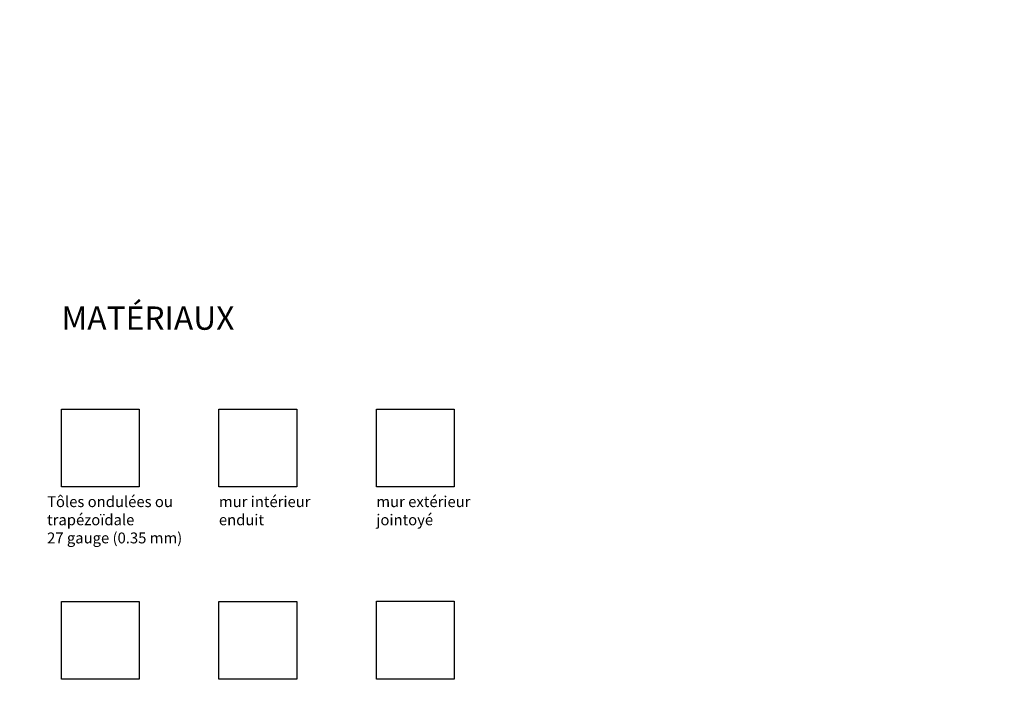
# Model space of a CAD drawing. Units: millimetres. Extents: x 0 to 977835, y -187379 to 145836.
# Drawn here: x 305168 to 311503, y 92604 to 96875 of the extents above; entities that cross this region are included whole.
import ezdxf
from ezdxf import colors
from ezdxf.entities.mleader import LeaderData, LeaderLine
from ezdxf.math import Vec2, Vec3

# ---------------------------------------------------------------- set-up
doc = ezdxf.new("R2010")
doc.units = ezdxf.units.MM
doc.layers.add('50 textes', color=253, linetype='Continuous')
doc.styles.add('calibri_200', font='txt', dxfattribs={"height": 500})
doc.styles.get("Standard").update_dxf_attribs({"font": 'Arial.ttf'})
picture_1 = doc.add_image_def('image6.png', size_in_pixel=(3787, 3787))
picture_2 = doc.add_image_def('image7.png', size_in_pixel=(2043, 2043))
picture_3 = doc.add_image_def('image8.png', size_in_pixel=(617, 617))
picture_4 = doc.add_image_def('image9.png', size_in_pixel=(209, 209))
picture_5 = doc.add_image_def('image10.png', size_in_pixel=(576, 576))
picture_6 = doc.add_image_def('image14.png', size_in_pixel=(3200, 3200))

msp = doc.modelspace()

# ---------------------------------------------------------------- texts
at = {"layer": '50 textes', "attachment_point": 1, "style": 'calibri_200'}
for s, insert, char_height in [('{\\fHelvetica Neue|b1|i0|c0|p0;\\H0.5x;MATÉRIAUX}', (305436.6, 95029.3), 300), ('{\\fHelvetica Neue|b0|i0|c0|p0;Tôles ondulées ou \\Ptrapézoïdale \\P27 gauge (0.35 mm)}', (305344.3, 93808.2), 70), ('{\\fHelvetica Neue|b0|i0|c0|p0;mur intérieur\\Penduit}', (306449.7, 93808.2), 70), ('{\\fHelvetica Neue|b0|i0|c0|p0;mur extérieur\\Pjointoyé}', (307462.8, 93808.2), 70)]:
    msp.add_mtext_dynamic_manual_height_columns(s, width=1886.701, gutter_width=2500, heights=[2942.9], dxfattribs=dict(at, insert=insert, char_height=char_height))

# ---------------------------------------------------------------- referenced raster images: frames only (the image files are external)
image = msp.add_image(picture_1, insert=(305437, 93869.1), size_in_units=(500, 500))
image.dxf.flags = 15
image = msp.add_image(picture_3, insert=(306450.1, 93869.1), size_in_units=(500, 500))
image.dxf.flags = 15
image = msp.add_image(picture_2, insert=(307463.2, 93869.1), size_in_units=(500, 500))
image.dxf.flags = 15
image = msp.add_image(picture_4, insert=(305437, 92631.2), size_in_units=(500, 500))
image.dxf.flags = 15
image = msp.add_image(picture_5, insert=(306450.1, 92631.2), size_in_units=(500, 500))
image.dxf.flags = 15
image = msp.add_image(picture_6, insert=(307463.2, 92631.2), size_in_units=(501, 501), dxfattribs=dict(brightness=25, contrast=63))
image.dxf.flags = 15

# ---------------------------------------------------------------- leaders
at = {"layer": '50 textes'}
ml = msp.add_multileader_mtext('Standard', dxfattribs=at)
ml.set_content('Porte e bois\\P65cm x 185cm', color=256)
ml.set_leader_properties()
ml.build(insert=Vec2(0, 0))
ml.multileader.update_dxf_attribs({"dogleg_length": 130, "arrow_head_size": 25.4, "scale": 0.6})
ctx = ml.context
ctx.base_point, ctx.scale, ctx.char_height, ctx.arrow_head_size, ctx.landing_gap_size, ctx.plane_origin = Vec3(534479.7, 125344.6), 0.6, 60, 25.4, 23.4, Vec3(534407.2, 126507)
notes = []
notes.append((ctx, [(0, (0, 0, 0), (0, 0), (1, 0), 1, [])]))
ctx.mtext.insert, ctx.mtext.width, ctx.mtext.flow_direction = Vec3(534503.1, 125375), 4.428, 5
for ctx, leaders in notes:
    for number, flags, end, landing, length, lines in leaders:
        leader = LeaderData()
        leader.index, (leader.has_last_leader_line, leader.has_dogleg_vector, leader.attachment_direction) = number, flags
        leader.last_leader_point, leader.dogleg_vector, leader.dogleg_length = Vec3(end), Vec3(landing), length
        for number, points, colour, breaks in lines:
            line = LeaderLine()
            line.index, line.vertices, line.color, line.breaks = number, Vec3.list(points), colors.encode_raw_color(colour), breaks
            leader.lines.append(line)
        ctx.leaders.append(leader)

doc.saveas('drawing.dxf')
